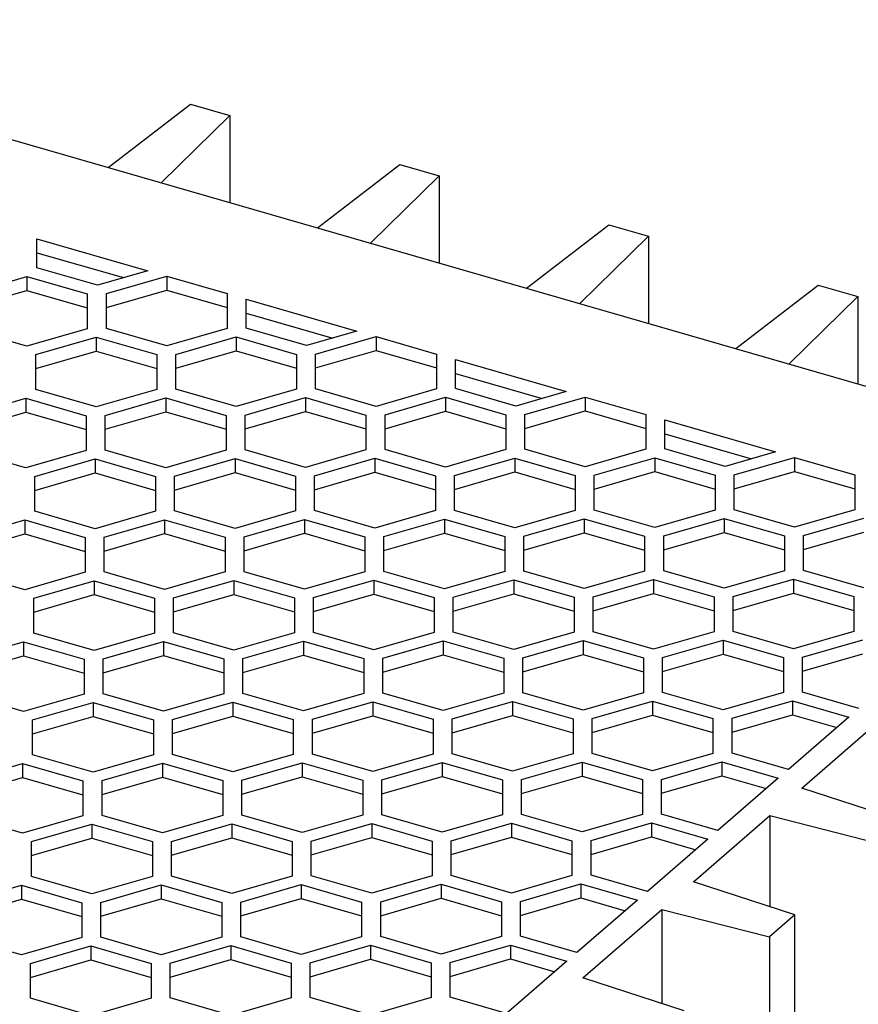
# Model space of a CAD drawing. Units: millimetres. Extents: x -446 to -26, y -327 to -30.
# Drawn here: x -85 to -64, y -199 to -175 of the extents above; entities that cross this region are included whole.
import ezdxf

# ---------------------------------------------------------------- set-up
doc = ezdxf.new("R2010")
doc.units = ezdxf.units.MM
doc.layers.add('1', color=7, linetype='Continuous')

# ---------------------------------------------------------------- blocks, each defined once
blk = doc.blocks.new('QUINT_PS_3AC_24DC_20-select__1', base_point=(-272.694, -550.879))
at = {"color": 7, "linetype": 'Continuous'}
for p, q in [((-190.694, -349.288), (-107.556, -373.288)), ((-165.284, -356.623), (-161.193, -353.474)), ((-161.193, -353.474), (-159.234, -354.039)), ((-159.234, -354.039), (-162.644, -357.385)), ((-159.234, -354.039), (-159.234, -358.37)), ((-154.891, -359.623), (-150.801, -356.474)), ((-150.801, -356.474), (-148.842, -357.039)), ((-148.842, -357.039), (-152.252, -360.385)), ((-148.842, -357.039), (-148.842, -361.37)), ((-144.499, -362.623), (-140.409, -359.474)), ((-140.409, -359.474), (-138.45, -360.039)), ((-168.816, -360.858), (-168.816, -360.165)), ((-168.816, -360.165), (-163.316, -361.752)), ((-138.45, -360.039), (-141.859, -363.385)), ((-138.45, -360.039), (-138.45, -364.37)), ((-168.816, -361.608), (-168.816, -360.858)), ((-168.816, -360.858), (-164.516, -362.099)), ((-165.816, -362.474), (-168.816, -361.608)), ((-163.316, -361.752), (-165.816, -362.474)), ((-172.316, -362.907), (-169.316, -362.041)), ((-169.316, -362.041), (-166.316, -362.907)), ((-169.316, -362.041), (-169.316, -362.734)), ((-165.369, -362.892), (-162.369, -362.026)), ((-162.369, -362.026), (-159.369, -362.892)), ((-162.369, -362.026), (-162.369, -362.718)), ((-172.316, -363.6), (-169.316, -362.734)), ((-169.316, -362.734), (-166.316, -363.6)), ((-165.369, -363.584), (-162.369, -362.718)), ((-162.369, -362.718), (-159.369, -363.584)), ((-134.107, -365.623), (-130.016, -362.474)), ((-130.016, -362.474), (-128.057, -363.039)), ((-166.316, -362.907), (-166.316, -363.6)), ((-165.369, -363.584), (-165.369, -362.892)), ((-159.369, -362.892), (-159.369, -363.584)), ((-158.423, -363.858), (-158.423, -363.165)), ((-158.423, -363.165), (-152.923, -364.752)), ((-128.057, -363.039), (-131.467, -366.385)), ((-128.057, -363.039), (-128.057, -367.37)), ((-166.316, -363.6), (-166.316, -364.639)), ((-165.369, -364.624), (-165.369, -363.584)), ((-159.369, -363.584), (-159.369, -364.624)), ((-158.423, -363.858), (-154.123, -365.099)), ((-158.423, -364.608), (-158.423, -363.858)), ((-169.316, -365.505), (-172.316, -364.639)), ((-166.316, -364.639), (-169.316, -365.505)), ((-162.369, -365.49), (-165.369, -364.624)), ((-159.369, -364.624), (-162.369, -365.49)), ((-155.423, -365.474), (-158.423, -364.608)), ((-152.923, -364.752), (-155.423, -365.474)), ((-168.869, -365.923), (-165.869, -365.057)), ((-165.869, -365.057), (-162.869, -365.923)), ((-165.869, -365.057), (-165.869, -365.749)), ((-161.923, -365.907), (-158.923, -365.041)), ((-158.923, -365.041), (-158.923, -365.734)), ((-158.923, -365.041), (-155.923, -365.907)), ((-154.977, -365.892), (-151.977, -365.026)), ((-151.977, -365.026), (-151.977, -365.718)), ((-151.977, -365.026), (-148.977, -365.892)), ((-168.869, -366.615), (-165.869, -365.749)), ((-165.869, -365.749), (-162.869, -366.615)), ((-161.923, -366.6), (-158.923, -365.734)), ((-158.923, -365.734), (-155.923, -366.6)), ((-154.977, -366.584), (-151.977, -365.718)), ((-151.977, -365.718), (-148.977, -366.584)), ((-168.869, -366.615), (-168.869, -365.923)), ((-162.869, -365.923), (-162.869, -366.615)), ((-161.923, -366.6), (-161.923, -365.907)), ((-155.923, -365.907), (-155.923, -366.6)), ((-154.977, -366.584), (-154.977, -365.892)), ((-148.977, -365.892), (-148.977, -366.584)), ((-148.031, -366.858), (-148.031, -366.165)), ((-148.031, -366.165), (-142.531, -367.752)), ((-168.869, -367.655), (-168.869, -366.615)), ((-162.869, -366.615), (-162.869, -367.655)), ((-161.923, -367.639), (-161.923, -366.6)), ((-155.923, -366.6), (-155.923, -367.639)), ((-154.977, -367.624), (-154.977, -366.584)), ((-148.977, -366.584), (-148.977, -367.624)), ((-148.031, -367.608), (-148.031, -366.858)), ((-148.031, -366.858), (-143.731, -368.099)), ((-165.869, -368.521), (-168.869, -367.655)), ((-162.869, -367.655), (-165.869, -368.521)), ((-158.923, -368.505), (-161.923, -367.639)), ((-155.923, -367.639), (-158.923, -368.505)), ((-151.977, -368.49), (-154.977, -367.624)), ((-148.977, -367.624), (-151.977, -368.49)), ((-145.031, -368.474), (-148.031, -367.608)), ((-172.369, -368.954), (-169.369, -368.088)), ((-169.369, -368.088), (-169.369, -368.781)), ((-169.369, -368.088), (-166.369, -368.954)), ((-165.423, -368.938), (-162.423, -368.072)), ((-162.423, -368.072), (-162.423, -368.765)), ((-162.423, -368.072), (-159.423, -368.938)), ((-158.477, -368.923), (-155.477, -368.057)), ((-155.477, -368.057), (-152.477, -368.923)), ((-155.477, -368.057), (-155.477, -368.749)), ((-151.531, -368.907), (-148.531, -368.041)), ((-148.531, -368.041), (-148.531, -368.734)), ((-148.531, -368.041), (-145.531, -368.907)), ((-142.531, -367.752), (-145.031, -368.474)), ((-144.585, -368.892), (-141.585, -368.026)), ((-141.585, -368.026), (-141.585, -368.718)), ((-141.585, -368.026), (-138.585, -368.892)), ((-172.369, -369.647), (-169.369, -368.781)), ((-169.369, -368.781), (-166.369, -369.647)), ((-166.369, -368.954), (-166.369, -369.647)), ((-165.423, -369.631), (-162.423, -368.765)), ((-165.423, -369.631), (-165.423, -368.938)), ((-162.423, -368.765), (-159.423, -369.631)), ((-159.423, -368.938), (-159.423, -369.631)), ((-158.477, -369.615), (-155.477, -368.749)), ((-158.477, -369.615), (-158.477, -368.923)), ((-155.477, -368.749), (-152.477, -369.615)), ((-152.477, -368.923), (-152.477, -369.615)), ((-151.531, -369.6), (-148.531, -368.734)), ((-151.531, -369.6), (-151.531, -368.907)), ((-148.531, -368.734), (-145.531, -369.6)), ((-145.531, -368.907), (-145.531, -369.6)), ((-144.585, -369.584), (-141.585, -368.718)), ((-144.585, -369.584), (-144.585, -368.892)), ((-141.585, -368.718), (-138.585, -369.584)), ((-138.585, -368.892), (-138.585, -369.584)), ((-137.639, -369.858), (-137.639, -369.165)), ((-137.639, -369.165), (-132.139, -370.752)), ((-166.369, -369.647), (-166.369, -370.686)), ((-165.423, -370.67), (-165.423, -369.631)), ((-159.423, -369.631), (-159.423, -370.67)), ((-158.477, -370.655), (-158.477, -369.615)), ((-152.477, -369.615), (-152.477, -370.655)), ((-151.531, -370.639), (-151.531, -369.6)), ((-145.531, -369.6), (-145.531, -370.639)), ((-144.585, -370.624), (-144.585, -369.584)), ((-138.585, -369.584), (-138.585, -370.624)), ((-137.639, -370.608), (-137.639, -369.858)), ((-137.639, -369.858), (-133.339, -371.099)), ((-162.423, -371.536), (-165.423, -370.67)), ((-159.423, -370.67), (-162.423, -371.536)), ((-155.477, -371.521), (-158.477, -370.655)), ((-152.477, -370.655), (-155.477, -371.521)), ((-148.531, -371.505), (-151.531, -370.639)), ((-145.531, -370.639), (-148.531, -371.505)), ((-141.585, -371.49), (-144.585, -370.624)), ((-138.585, -370.624), (-141.585, -371.49)), ((-134.639, -371.474), (-137.639, -370.608)), ((-169.369, -371.552), (-172.369, -370.686)), ((-166.369, -370.686), (-169.369, -371.552)), ((-168.923, -371.969), (-165.923, -371.103)), ((-165.923, -371.103), (-162.923, -371.969)), ((-165.923, -371.103), (-165.923, -371.796)), ((-161.977, -371.954), (-158.977, -371.088)), ((-158.977, -371.088), (-158.977, -371.781)), ((-158.977, -371.088), (-155.977, -371.954)), ((-155.031, -371.938), (-152.031, -371.072)), ((-152.031, -371.072), (-152.031, -371.765)), ((-152.031, -371.072), (-149.031, -371.938)), ((-148.085, -371.923), (-145.085, -371.057)), ((-145.085, -371.057), (-142.085, -371.923)), ((-145.085, -371.057), (-145.085, -371.749)), ((-141.139, -371.907), (-138.139, -371.041)), ((-138.139, -371.041), (-135.139, -371.907)), ((-138.139, -371.041), (-138.139, -371.734)), ((-132.139, -370.752), (-134.639, -371.474)), ((-134.193, -371.892), (-131.193, -371.026)), ((-131.193, -371.026), (-128.193, -371.892)), ((-131.193, -371.026), (-131.193, -371.718)), ((-168.923, -372.662), (-165.923, -371.796)), ((-168.923, -372.662), (-168.923, -371.969)), ((-165.923, -371.796), (-162.923, -372.662)), ((-162.923, -371.969), (-162.923, -372.662)), ((-161.977, -372.647), (-158.977, -371.781)), ((-161.977, -372.647), (-161.977, -371.954)), ((-158.977, -371.781), (-155.977, -372.647)), ((-155.977, -371.954), (-155.977, -372.647)), ((-155.031, -372.631), (-152.031, -371.765)), ((-155.031, -372.631), (-155.031, -371.938)), ((-152.031, -371.765), (-149.031, -372.631)), ((-149.031, -371.938), (-149.031, -372.631)), ((-148.085, -372.615), (-145.085, -371.749)), ((-148.085, -372.615), (-148.085, -371.923)), ((-145.085, -371.749), (-142.085, -372.615)), ((-142.085, -371.923), (-142.085, -372.615)), ((-141.139, -372.6), (-138.139, -371.734)), ((-141.139, -372.6), (-141.139, -371.907)), ((-138.139, -371.734), (-135.139, -372.6)), ((-135.139, -371.907), (-135.139, -372.6)), ((-134.193, -372.584), (-131.193, -371.718)), ((-134.193, -372.584), (-134.193, -371.892)), ((-131.193, -371.718), (-128.193, -372.584)), ((-128.193, -371.892), (-128.193, -372.584)), ((-148.085, -373.655), (-148.085, -372.615)), ((-142.085, -372.615), (-142.085, -373.655)), ((-141.139, -373.639), (-141.139, -372.6)), ((-135.139, -372.6), (-135.139, -373.639)), ((-134.193, -373.624), (-134.193, -372.584)), ((-128.193, -372.584), (-128.193, -373.624)), ((-168.923, -373.701), (-168.923, -372.662)), ((-162.923, -372.662), (-162.923, -373.701)), ((-161.977, -373.686), (-161.977, -372.647)), ((-155.977, -372.647), (-155.977, -373.686)), ((-155.031, -373.67), (-155.031, -372.631)), ((-149.031, -372.631), (-149.031, -373.67)), ((-165.923, -374.567), (-168.923, -373.701)), ((-162.923, -373.701), (-165.923, -374.567)), ((-158.977, -374.552), (-161.977, -373.686)), ((-155.977, -373.686), (-158.977, -374.552)), ((-152.031, -374.536), (-155.031, -373.67)), ((-149.031, -373.67), (-152.031, -374.536)), ((-151.585, -374.954), (-148.585, -374.088)), ((-148.585, -374.088), (-148.585, -374.781)), ((-148.585, -374.088), (-145.585, -374.954)), ((-145.085, -374.521), (-148.085, -373.655)), ((-142.085, -373.655), (-145.085, -374.521)), ((-144.639, -374.938), (-141.639, -374.072)), ((-141.639, -374.072), (-141.639, -374.765)), ((-141.639, -374.072), (-138.639, -374.938)), ((-138.139, -374.505), (-141.139, -373.639)), ((-135.139, -373.639), (-138.139, -374.505)), ((-137.693, -374.923), (-134.693, -374.057)), ((-134.693, -374.057), (-134.693, -374.749)), ((-134.693, -374.057), (-131.693, -374.923)), ((-131.193, -374.49), (-134.193, -373.624)), ((-128.193, -373.624), (-131.193, -374.49)), ((-130.746, -374.907), (-127.746, -374.041)), ((-172.423, -375), (-169.423, -374.134)), ((-169.423, -374.134), (-166.423, -375)), ((-169.423, -374.134), (-169.423, -374.827)), ((-165.477, -374.985), (-162.477, -374.119)), ((-162.477, -374.119), (-162.477, -374.812)), ((-162.477, -374.119), (-159.477, -374.985)), ((-158.531, -374.969), (-155.531, -374.103)), ((-155.531, -374.103), (-155.531, -374.796)), ((-155.531, -374.103), (-152.531, -374.969)), ((-172.423, -375.693), (-169.423, -374.827)), ((-169.423, -374.827), (-166.423, -375.693)), ((-166.423, -375), (-166.423, -375.693)), ((-165.477, -375.678), (-162.477, -374.812)), ((-165.477, -375.678), (-165.477, -374.985)), ((-162.477, -374.812), (-159.477, -375.678)), ((-159.477, -374.985), (-159.477, -375.678)), ((-158.531, -375.662), (-155.531, -374.796)), ((-158.531, -375.662), (-158.531, -374.969)), ((-155.531, -374.796), (-152.531, -375.662)), ((-152.531, -374.969), (-152.531, -375.662)), ((-151.585, -375.647), (-148.585, -374.781)), ((-151.585, -375.647), (-151.585, -374.954)), ((-148.585, -374.781), (-145.585, -375.647)), ((-145.585, -374.954), (-145.585, -375.647)), ((-144.639, -375.631), (-141.639, -374.765)), ((-144.639, -375.631), (-144.639, -374.938)), ((-141.639, -374.765), (-138.639, -375.631)), ((-138.639, -374.938), (-138.639, -375.631)), ((-137.693, -375.615), (-134.693, -374.749)), ((-137.693, -375.615), (-137.693, -374.923)), ((-134.693, -374.749), (-131.693, -375.615)), ((-131.693, -374.923), (-131.693, -375.615)), ((-130.746, -375.6), (-127.746, -374.734)), ((-130.746, -375.6), (-130.746, -374.907)), ((-166.423, -375.693), (-166.423, -376.732)), ((-165.477, -376.717), (-165.477, -375.678)), ((-159.477, -375.678), (-159.477, -376.717)), ((-158.531, -376.701), (-158.531, -375.662)), ((-152.531, -375.662), (-152.531, -376.701)), ((-151.585, -376.686), (-151.585, -375.647)), ((-145.585, -375.647), (-145.585, -376.686)), ((-144.639, -376.67), (-144.639, -375.631)), ((-138.639, -375.631), (-138.639, -376.67)), ((-137.693, -376.655), (-137.693, -375.615)), ((-131.693, -375.615), (-131.693, -376.655)), ((-130.746, -376.639), (-130.746, -375.6)), ((-169.423, -377.598), (-172.423, -376.732)), ((-166.423, -376.732), (-169.423, -377.598)), ((-162.477, -377.583), (-165.477, -376.717)), ((-159.477, -376.717), (-162.477, -377.583)), ((-155.531, -377.567), (-158.531, -376.701)), ((-152.531, -376.701), (-155.531, -377.567)), ((-148.585, -377.552), (-151.585, -376.686)), ((-145.585, -376.686), (-148.585, -377.552)), ((-141.639, -377.536), (-144.639, -376.67)), ((-138.639, -376.67), (-141.639, -377.536)), ((-134.693, -377.521), (-137.693, -376.655)), ((-131.693, -376.655), (-134.693, -377.521)), ((-127.746, -377.505), (-130.746, -376.639)), ((-168.977, -378.016), (-165.977, -377.15)), ((-165.977, -377.15), (-162.977, -378.016)), ((-165.977, -377.15), (-165.977, -377.843)), ((-162.031, -378), (-159.031, -377.134)), ((-159.031, -377.134), (-156.031, -378)), ((-159.031, -377.134), (-159.031, -377.827)), ((-155.085, -377.985), (-152.085, -377.119)), ((-152.085, -377.119), (-149.085, -377.985)), ((-152.085, -377.119), (-152.085, -377.812)), ((-148.139, -377.969), (-145.139, -377.103)), ((-145.139, -377.103), (-142.139, -377.969)), ((-145.139, -377.103), (-145.139, -377.796)), ((-141.193, -377.954), (-138.193, -377.088)), ((-138.193, -377.088), (-135.193, -377.954)), ((-138.193, -377.088), (-138.193, -377.781)), ((-134.246, -377.938), (-131.246, -377.072)), ((-131.246, -377.072), (-128.246, -377.938)), ((-131.246, -377.072), (-131.246, -377.765)), ((-168.977, -378.709), (-165.977, -377.843)), ((-165.977, -377.843), (-162.977, -378.709)), ((-162.031, -378.693), (-159.031, -377.827)), ((-162.031, -378.693), (-162.031, -378)), ((-159.031, -377.827), (-156.031, -378.693)), ((-156.031, -378), (-156.031, -378.693)), ((-155.085, -378.678), (-152.085, -377.812)), ((-155.085, -378.678), (-155.085, -377.985)), ((-152.085, -377.812), (-149.085, -378.678)), ((-149.085, -377.985), (-149.085, -378.678)), ((-148.139, -378.662), (-145.139, -377.796)), ((-148.139, -378.662), (-148.139, -377.969)), ((-145.139, -377.796), (-142.139, -378.662)), ((-142.139, -377.969), (-142.139, -378.662)), ((-141.193, -378.647), (-138.193, -377.781)), ((-141.193, -378.647), (-141.193, -377.954)), ((-138.193, -377.781), (-135.193, -378.647)), ((-135.193, -377.954), (-135.193, -378.647)), ((-134.246, -378.631), (-131.246, -377.765)), ((-134.246, -378.631), (-134.246, -377.938)), ((-131.246, -377.765), (-128.246, -378.631)), ((-128.246, -377.938), (-128.246, -378.631)), ((-168.977, -378.709), (-168.977, -378.016)), ((-162.977, -378.016), (-162.977, -378.709)), ((-168.977, -379.748), (-168.977, -378.709)), ((-162.977, -378.709), (-162.977, -379.748)), ((-162.031, -379.732), (-162.031, -378.693)), ((-156.031, -378.693), (-156.031, -379.732)), ((-155.085, -379.717), (-155.085, -378.678)), ((-149.085, -378.678), (-149.085, -379.717)), ((-148.139, -379.701), (-148.139, -378.662)), ((-142.139, -378.662), (-142.139, -379.701)), ((-141.193, -379.686), (-141.193, -378.647)), ((-135.193, -378.647), (-135.193, -379.686)), ((-134.246, -379.67), (-134.246, -378.631)), ((-128.246, -378.631), (-128.246, -379.67)), ((-165.977, -380.614), (-168.977, -379.748)), ((-162.977, -379.748), (-165.977, -380.614)), ((-159.031, -380.598), (-162.031, -379.732)), ((-156.031, -379.732), (-159.031, -380.598)), ((-152.085, -380.583), (-155.085, -379.717)), ((-149.085, -379.717), (-152.085, -380.583)), ((-145.139, -380.567), (-148.139, -379.701)), ((-142.139, -379.701), (-145.139, -380.567)), ((-138.193, -380.552), (-141.193, -379.686)), ((-135.193, -379.686), (-138.193, -380.552)), ((-131.246, -380.536), (-134.246, -379.67)), ((-128.246, -379.67), (-131.246, -380.536)), ((-172.477, -381.047), (-169.477, -380.181)), ((-169.477, -380.181), (-166.477, -381.047)), ((-169.477, -380.181), (-169.477, -380.874)), ((-165.531, -381.031), (-162.531, -380.165)), ((-162.531, -380.165), (-162.531, -380.858)), ((-162.531, -380.165), (-159.531, -381.031)), ((-158.585, -381.016), (-155.585, -380.15)), ((-155.585, -380.15), (-152.585, -381.016)), ((-155.585, -380.15), (-155.585, -380.843)), ((-151.639, -381), (-148.639, -380.134)), ((-148.639, -380.134), (-145.639, -381)), ((-148.639, -380.134), (-148.639, -380.827)), ((-144.693, -380.985), (-141.693, -380.119)), ((-141.693, -380.119), (-138.693, -380.985)), ((-141.693, -380.119), (-141.693, -380.812)), ((-137.746, -380.969), (-134.746, -380.103)), ((-134.746, -380.103), (-131.746, -380.969)), ((-134.746, -380.103), (-134.746, -380.796)), ((-130.8, -380.954), (-127.8, -380.088)), ((-172.477, -381.74), (-169.477, -380.874)), ((-169.477, -380.874), (-166.477, -381.74)), ((-165.531, -381.724), (-162.531, -380.858)), ((-162.531, -380.858), (-159.531, -381.724)), ((-158.585, -381.709), (-155.585, -380.843)), ((-155.585, -380.843), (-152.585, -381.709)), ((-151.639, -381.693), (-148.639, -380.827)), ((-148.639, -380.827), (-145.639, -381.693)), ((-144.693, -381.678), (-141.693, -380.812)), ((-141.693, -380.812), (-138.693, -381.678)), ((-137.746, -381.662), (-134.746, -380.796)), ((-134.746, -380.796), (-131.746, -381.662)), ((-130.8, -381.647), (-127.8, -380.781)), ((-166.477, -381.047), (-166.477, -381.74)), ((-165.531, -381.724), (-165.531, -381.031)), ((-159.531, -381.031), (-159.531, -381.724)), ((-158.585, -381.709), (-158.585, -381.016)), ((-152.585, -381.016), (-152.585, -381.709)), ((-151.639, -381.693), (-151.639, -381)), ((-145.639, -381), (-145.639, -381.693)), ((-144.693, -381.678), (-144.693, -380.985)), ((-138.693, -380.985), (-138.693, -381.678)), ((-137.746, -381.662), (-137.746, -380.969)), ((-131.746, -380.969), (-131.746, -381.662)), ((-130.8, -381.647), (-130.8, -380.954)), ((-166.477, -381.74), (-166.477, -382.779)), ((-165.531, -382.764), (-165.531, -381.724)), ((-159.531, -381.724), (-159.531, -382.764)), ((-158.585, -382.748), (-158.585, -381.709)), ((-152.585, -381.709), (-152.585, -382.748)), ((-151.639, -382.732), (-151.639, -381.693)), ((-145.639, -381.693), (-145.639, -382.732)), ((-144.693, -382.717), (-144.693, -381.678)), ((-138.693, -381.678), (-138.693, -382.717)), ((-137.746, -382.701), (-137.746, -381.662)), ((-131.746, -381.662), (-131.746, -382.701)), ((-130.8, -382.686), (-130.8, -381.647)), ((-169.477, -383.645), (-172.477, -382.779)), ((-166.477, -382.779), (-169.477, -383.645)), ((-162.531, -383.63), (-165.531, -382.764)), ((-159.531, -382.764), (-162.531, -383.63)), ((-155.585, -383.614), (-158.585, -382.748)), ((-152.585, -382.748), (-155.585, -383.614)), ((-148.639, -383.598), (-151.639, -382.732)), ((-145.639, -382.732), (-148.639, -383.598)), ((-141.693, -383.583), (-144.693, -382.717)), ((-138.693, -382.717), (-141.693, -383.583)), ((-134.746, -383.567), (-137.746, -382.701)), ((-131.746, -382.701), (-134.746, -383.567)), ((-128.001, -383.494), (-130.8, -382.686)), ((-169.031, -384.063), (-166.031, -383.197)), ((-166.031, -383.197), (-166.031, -383.889)), ((-166.031, -383.197), (-163.031, -384.063)), ((-162.085, -384.047), (-159.085, -383.181)), ((-159.085, -383.181), (-156.085, -384.047)), ((-159.085, -383.181), (-159.085, -383.874)), ((-155.139, -384.031), (-152.139, -383.165)), ((-152.139, -383.165), (-149.139, -384.031)), ((-152.139, -383.165), (-152.139, -383.858)), ((-148.193, -384.016), (-145.193, -383.15)), ((-145.193, -383.15), (-142.193, -384.016)), ((-145.193, -383.15), (-145.193, -383.843)), ((-141.246, -384), (-138.246, -383.134)), ((-138.246, -383.134), (-135.246, -384)), ((-138.246, -383.134), (-138.246, -383.827)), ((-134.3, -383.985), (-131.3, -383.119)), ((-131.3, -383.119), (-131.3, -383.812)), ((-131.3, -383.119), (-128.501, -383.927)), ((-162.085, -384.74), (-159.085, -383.874)), ((-159.085, -383.874), (-156.085, -384.74)), ((-155.139, -384.724), (-152.139, -383.858)), ((-152.139, -383.858), (-149.139, -384.724)), ((-148.193, -384.709), (-145.193, -383.843)), ((-145.193, -383.843), (-142.193, -384.709)), ((-141.246, -384.693), (-138.246, -383.827)), ((-138.246, -383.827), (-135.246, -384.693)), ((-134.3, -384.678), (-131.3, -383.812)), ((-131.3, -383.812), (-129.101, -384.446)), ((-169.031, -384.755), (-166.031, -383.889)), ((-169.031, -384.755), (-169.031, -384.063)), ((-166.031, -383.889), (-163.031, -384.755)), ((-163.031, -384.063), (-163.031, -384.755)), ((-162.085, -384.74), (-162.085, -384.047)), ((-156.085, -384.047), (-156.085, -384.74)), ((-155.139, -384.724), (-155.139, -384.031)), ((-149.139, -384.031), (-149.139, -384.724)), ((-148.193, -384.709), (-148.193, -384.016)), ((-142.193, -384.016), (-142.193, -384.709)), ((-141.246, -384.693), (-141.246, -384)), ((-135.246, -384), (-135.246, -384.693)), ((-134.3, -384.678), (-134.3, -383.985)), ((-128.501, -383.927), (-131.501, -386.525)), ((-130.839, -387.451), (-127.04, -384.162)), ((-169.031, -385.795), (-169.031, -384.755)), ((-163.031, -384.755), (-163.031, -385.795)), ((-162.085, -385.779), (-162.085, -384.74)), ((-156.085, -384.74), (-156.085, -385.779)), ((-155.139, -385.764), (-155.139, -384.724)), ((-149.139, -384.724), (-149.139, -385.764)), ((-148.193, -385.748), (-148.193, -384.709)), ((-142.193, -384.709), (-142.193, -385.748)), ((-141.246, -385.732), (-141.246, -384.693)), ((-135.246, -384.693), (-135.246, -385.732)), ((-134.3, -385.717), (-134.3, -384.678)), ((-166.031, -386.661), (-169.031, -385.795)), ((-163.031, -385.795), (-166.031, -386.661)), ((-159.085, -386.645), (-162.085, -385.779)), ((-156.085, -385.779), (-159.085, -386.645)), ((-152.139, -386.63), (-155.139, -385.764)), ((-149.139, -385.764), (-152.139, -386.63)), ((-145.193, -386.614), (-148.193, -385.748)), ((-142.193, -385.748), (-145.193, -386.614)), ((-138.246, -386.598), (-141.246, -385.732)), ((-135.246, -385.732), (-138.246, -386.598)), ((-131.501, -386.525), (-134.3, -385.717)), ((-172.531, -387.094), (-169.531, -386.228)), ((-169.531, -386.228), (-166.531, -387.094)), ((-169.531, -386.228), (-169.531, -386.92)), ((-165.585, -387.078), (-162.585, -386.212)), ((-162.585, -386.212), (-162.585, -386.905)), ((-162.585, -386.212), (-159.585, -387.078)), ((-158.639, -387.063), (-155.639, -386.197)), ((-155.639, -386.197), (-152.639, -387.063)), ((-155.639, -386.197), (-155.639, -386.889)), ((-151.693, -387.047), (-148.693, -386.181)), ((-148.693, -386.181), (-145.693, -387.047)), ((-148.693, -386.181), (-148.693, -386.874)), ((-144.746, -387.031), (-141.746, -386.165)), ((-141.746, -386.165), (-138.746, -387.031)), ((-141.746, -386.165), (-141.746, -386.858)), ((-137.8, -387.016), (-134.8, -386.15)), ((-134.8, -386.15), (-132.001, -386.958)), ((-134.8, -386.15), (-134.8, -386.843)), ((-172.531, -387.786), (-169.531, -386.92)), ((-169.531, -386.92), (-166.531, -387.786)), ((-166.531, -387.094), (-166.531, -387.786)), ((-165.585, -387.771), (-162.585, -386.905)), ((-165.585, -387.771), (-165.585, -387.078)), ((-162.585, -386.905), (-159.585, -387.771)), ((-159.585, -387.078), (-159.585, -387.771)), ((-158.639, -387.755), (-155.639, -386.889)), ((-158.639, -387.755), (-158.639, -387.063)), ((-155.639, -386.889), (-152.639, -387.755)), ((-152.639, -387.063), (-152.639, -387.755)), ((-151.693, -387.74), (-148.693, -386.874)), ((-151.693, -387.74), (-151.693, -387.047)), ((-148.693, -386.874), (-145.693, -387.74)), ((-145.693, -387.047), (-145.693, -387.74)), ((-144.746, -387.724), (-141.746, -386.858)), ((-144.746, -387.724), (-144.746, -387.031)), ((-141.746, -386.858), (-138.746, -387.724)), ((-138.746, -387.031), (-138.746, -387.724)), ((-137.8, -387.709), (-134.8, -386.843)), ((-137.8, -387.709), (-137.8, -387.016)), ((-132.001, -386.958), (-135.001, -389.556)), ((-134.8, -386.843), (-132.601, -387.478)), ((-166.531, -387.786), (-166.531, -388.826)), ((-165.585, -388.81), (-165.585, -387.771)), ((-159.585, -387.771), (-159.585, -388.81)), ((-158.639, -388.795), (-158.639, -387.755)), ((-152.639, -387.755), (-152.639, -388.795)), ((-151.693, -388.779), (-151.693, -387.74)), ((-145.693, -387.74), (-145.693, -388.779)), ((-144.746, -388.764), (-144.746, -387.724)), ((-138.746, -387.724), (-138.746, -388.764)), ((-137.8, -388.748), (-137.8, -387.709)), ((-125.8, -389.088), (-130.839, -387.451)), ((-141.746, -389.63), (-144.746, -388.764)), ((-138.746, -388.764), (-141.746, -389.63)), ((-135.001, -389.556), (-137.8, -388.748)), ((-169.531, -389.692), (-172.531, -388.826)), ((-166.531, -388.826), (-169.531, -389.692)), ((-169.085, -390.109), (-166.085, -389.243)), ((-166.085, -389.243), (-166.085, -389.936)), ((-166.085, -389.243), (-163.085, -390.109)), ((-162.585, -389.676), (-165.585, -388.81)), ((-159.585, -388.81), (-162.585, -389.676)), ((-162.139, -390.094), (-159.139, -389.228)), ((-159.139, -389.228), (-156.139, -390.094)), ((-159.139, -389.228), (-159.139, -389.92)), ((-155.639, -389.661), (-158.639, -388.795)), ((-152.639, -388.795), (-155.639, -389.661)), ((-155.193, -390.078), (-152.193, -389.212)), ((-152.193, -389.212), (-149.193, -390.078)), ((-152.193, -389.212), (-152.193, -389.905)), ((-148.693, -389.645), (-151.693, -388.779)), ((-145.693, -388.779), (-148.693, -389.645)), ((-148.246, -390.063), (-145.246, -389.197)), ((-145.246, -389.197), (-142.246, -390.063)), ((-145.246, -389.197), (-145.246, -389.889)), ((-141.3, -390.047), (-138.3, -389.181)), ((-138.3, -389.181), (-135.501, -389.989)), ((-138.3, -389.181), (-138.3, -389.874)), ((-136.214, -392.106), (-132.415, -388.817)), ((-132.415, -388.817), (-127.062, -390.18)), ((-132.415, -388.817), (-132.415, -393.34)), ((-169.085, -390.802), (-166.085, -389.936)), ((-169.085, -390.802), (-169.085, -390.109)), ((-166.085, -389.936), (-163.085, -390.802)), ((-163.085, -390.109), (-163.085, -390.802)), ((-162.139, -390.786), (-159.139, -389.92)), ((-162.139, -390.786), (-162.139, -390.094)), ((-159.139, -389.92), (-156.139, -390.786)), ((-156.139, -390.094), (-156.139, -390.786)), ((-155.193, -390.771), (-152.193, -389.905)), ((-155.193, -390.771), (-155.193, -390.078)), ((-152.193, -389.905), (-149.193, -390.771)), ((-149.193, -390.078), (-149.193, -390.771)), ((-148.246, -390.755), (-145.246, -389.889)), ((-148.246, -390.755), (-148.246, -390.063)), ((-145.246, -389.889), (-142.246, -390.755)), ((-142.246, -390.063), (-142.246, -390.755)), ((-141.3, -390.74), (-138.3, -389.874)), ((-141.3, -390.74), (-141.3, -390.047)), ((-135.501, -389.989), (-138.501, -392.587)), ((-138.3, -389.874), (-136.101, -390.509)), ((-169.085, -391.841), (-169.085, -390.802)), ((-163.085, -390.802), (-163.085, -391.841)), ((-162.139, -391.826), (-162.139, -390.786)), ((-156.139, -390.786), (-156.139, -391.826)), ((-155.193, -391.81), (-155.193, -390.771)), ((-149.193, -390.771), (-149.193, -391.81)), ((-148.246, -391.795), (-148.246, -390.755)), ((-142.246, -390.755), (-142.246, -391.795)), ((-141.3, -391.779), (-141.3, -390.74)), ((-166.085, -392.707), (-169.085, -391.841)), ((-163.085, -391.841), (-166.085, -392.707)), ((-159.139, -392.692), (-162.139, -391.826)), ((-156.139, -391.826), (-159.139, -392.692)), ((-152.193, -392.676), (-155.193, -391.81)), ((-149.193, -391.81), (-152.193, -392.676)), ((-145.246, -392.661), (-148.246, -391.795)), ((-142.246, -391.795), (-145.246, -392.661)), ((-138.501, -392.587), (-141.3, -391.779)), ((-131.175, -393.742), (-136.214, -392.106)), ((-172.585, -393.14), (-169.585, -392.274)), ((-169.585, -392.274), (-169.585, -392.967)), ((-169.585, -392.274), (-166.585, -393.14)), ((-165.639, -393.125), (-162.639, -392.259)), ((-162.639, -392.259), (-162.639, -392.952)), ((-162.639, -392.259), (-159.639, -393.125)), ((-158.693, -393.109), (-155.693, -392.243)), ((-155.693, -392.243), (-152.693, -393.109)), ((-155.693, -392.243), (-155.693, -392.936)), ((-151.746, -393.094), (-148.746, -392.228)), ((-148.746, -392.228), (-145.746, -393.094)), ((-148.746, -392.228), (-148.746, -392.92)), ((-144.8, -393.078), (-141.8, -392.212)), ((-141.8, -392.212), (-139.001, -393.02)), ((-141.8, -392.212), (-141.8, -392.905)), ((-172.585, -393.833), (-169.585, -392.967)), ((-169.585, -392.967), (-166.585, -393.833)), ((-166.585, -393.14), (-166.585, -393.833)), ((-165.639, -393.818), (-162.639, -392.952)), ((-165.639, -393.818), (-165.639, -393.125)), ((-162.639, -392.952), (-159.639, -393.818)), ((-159.639, -393.125), (-159.639, -393.818)), ((-158.693, -393.802), (-155.693, -392.936)), ((-158.693, -393.802), (-158.693, -393.109)), ((-155.693, -392.936), (-152.693, -393.802)), ((-152.693, -393.109), (-152.693, -393.802)), ((-151.746, -393.786), (-148.746, -392.92)), ((-151.746, -393.786), (-151.746, -393.094)), ((-148.746, -392.92), (-145.746, -393.786)), ((-145.746, -393.094), (-145.746, -393.786)), ((-144.8, -393.771), (-141.8, -392.905)), ((-144.8, -393.771), (-144.8, -393.078)), ((-139.001, -393.02), (-142.001, -395.618)), ((-141.8, -392.905), (-139.601, -393.54)), ((-141.714, -396.869), (-137.79, -393.472)), ((-137.79, -393.472), (-132.437, -394.835)), ((-137.79, -393.472), (-137.79, -398.143)), ((-166.585, -393.833), (-166.585, -394.872)), ((-165.639, -394.857), (-165.639, -393.818)), ((-159.639, -393.818), (-159.639, -394.857)), ((-158.693, -394.841), (-158.693, -393.802)), ((-152.693, -393.802), (-152.693, -394.841)), ((-151.746, -394.826), (-151.746, -393.786)), ((-145.746, -393.786), (-145.746, -394.826)), ((-144.8, -394.81), (-144.8, -393.771)), ((-131.175, -393.742), (-132.437, -394.835)), ((-131.175, -506.326), (-131.175, -393.742)), ((-169.585, -395.738), (-172.585, -394.872)), ((-166.585, -394.872), (-169.585, -395.738)), ((-162.639, -395.723), (-165.639, -394.857)), ((-159.639, -394.857), (-162.639, -395.723)), ((-155.693, -395.707), (-158.693, -394.841)), ((-152.693, -394.841), (-155.693, -395.707)), ((-148.746, -395.692), (-151.746, -394.826)), ((-145.746, -394.826), (-148.746, -395.692)), ((-142.001, -395.618), (-144.8, -394.81)), ((-132.437, -394.835), (-132.437, -507.419)), ((-169.139, -396.156), (-166.139, -395.29)), ((-166.139, -395.29), (-163.139, -396.156)), ((-166.139, -395.29), (-166.139, -395.983)), ((-162.193, -396.14), (-159.193, -395.274)), ((-159.193, -395.274), (-156.193, -396.14)), ((-159.193, -395.274), (-159.193, -395.967)), ((-155.246, -396.125), (-152.246, -395.259)), ((-152.246, -395.259), (-152.246, -395.952)), ((-152.246, -395.259), (-149.246, -396.125)), ((-148.3, -396.109), (-145.3, -395.243)), ((-145.3, -395.243), (-145.3, -395.936)), ((-145.3, -395.243), (-142.501, -396.051)), ((-169.139, -396.849), (-166.139, -395.983)), ((-166.139, -395.983), (-163.139, -396.849)), ((-162.193, -396.833), (-159.193, -395.967)), ((-159.193, -395.967), (-156.193, -396.833)), ((-155.246, -396.818), (-152.246, -395.952)), ((-152.246, -395.952), (-149.246, -396.818)), ((-148.3, -396.802), (-145.3, -395.936)), ((-142.501, -396.051), (-145.501, -398.649)), ((-145.3, -395.936), (-143.101, -396.571)), ((-169.139, -396.849), (-169.139, -396.156)), ((-163.139, -396.156), (-163.139, -396.849)), ((-162.193, -396.833), (-162.193, -396.14)), ((-156.193, -396.14), (-156.193, -396.833)), ((-155.246, -396.818), (-155.246, -396.125)), ((-149.246, -396.125), (-149.246, -396.818)), ((-148.3, -396.802), (-148.3, -396.109)), ((-169.139, -397.888), (-169.139, -396.849)), ((-163.139, -396.849), (-163.139, -397.888)), ((-162.193, -397.872), (-162.193, -396.833)), ((-156.193, -396.833), (-156.193, -397.872)), ((-155.246, -397.857), (-155.246, -396.818)), ((-149.246, -396.818), (-149.246, -397.857)), ((-148.3, -397.841), (-148.3, -396.802)), ((-136.675, -398.506), (-141.714, -396.869)), ((-166.139, -398.754), (-169.139, -397.888)), ((-163.139, -397.888), (-166.139, -398.754)), ((-159.193, -398.738), (-162.193, -397.872)), ((-156.193, -397.872), (-159.193, -398.738)), ((-152.246, -398.723), (-155.246, -397.857)), ((-149.246, -397.857), (-152.246, -398.723)), ((-145.501, -398.649), (-148.3, -397.841))]:
    blk.add_line(p, q, dxfattribs=at)
blk = doc.blocks.new('Allg1', base_point=(-201.351, -459.765))
blk.add_blockref('QUINT_PS_3AC_24DC_20-select__1', (-272.694, -550.879))
blk = doc.blocks.new('1')
at = {"xscale": 0.5, "yscale": 0.5, "zscale": 0.5}
blk.add_blockref('Allg1', (-100.676, -229.883), dxfattribs=at)

msp = doc.modelspace()

# ---------------------------------------------------------------- block references
at = {"layer": '1'}
msp.add_blockref('1', (0, 0), dxfattribs=at)

doc.saveas('drawing.dxf')
